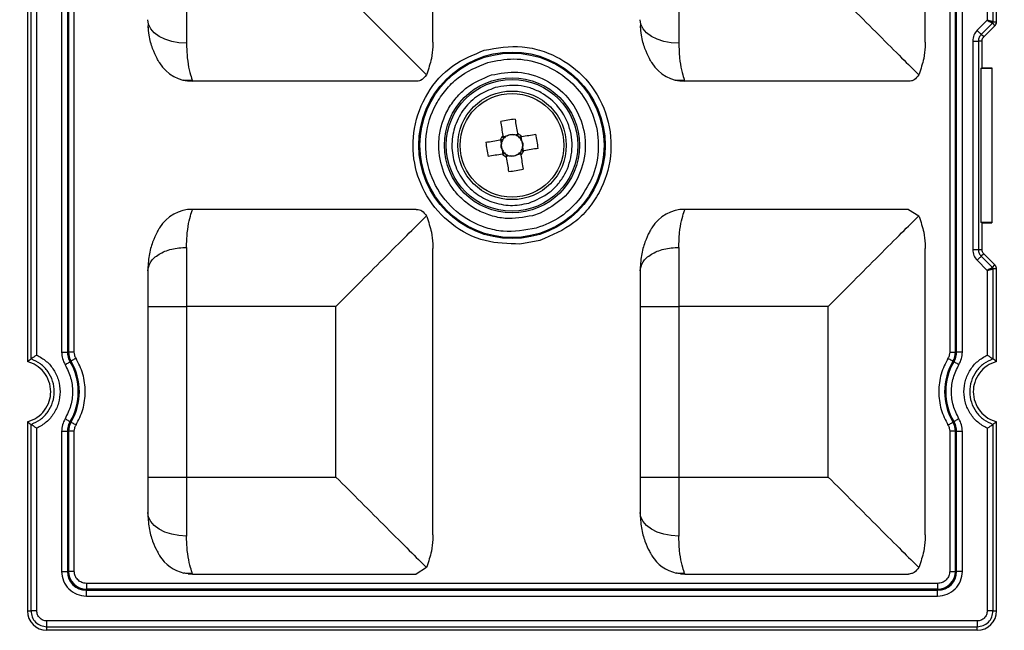
# Model space of a CAD drawing. Extents: x 44 to 6969, y -714 to 5745.
# Drawn here: x 3886 to 3936, y 4421 to 4452 of the extents above; entities that cross this region are included whole.
import ezdxf

# ---------------------------------------------------------------- set-up
doc = ezdxf.new("R2010")
doc.units = 0
doc.layers.get('0').update_dxf_attribs({"linetype": 'CONTINUOUS'})
doc.layers.get('DEFPOINTS').update_dxf_attribs({"linetype": 'CONTINUOUS'})
doc.styles.get("Standard").update_dxf_attribs({"font": 'univer.TTF'})
doc.dimstyles.new('ISO-25$0', dxfattribs={"dimscale": 27, "dimtxt": 2.5, "dimasz": 2.5, "dimexe": 1.25, "dimexo": 1, "dimtad": 1, "dimtxsty": 'Standard', "dimcen": 2.5, "dimadec": 0, "dimazin": 0, "dimtfac": 1, "dimtmove": 0, "dimatfit": 3, "dimfxl": 0, "dimarcsym": 0})

# ---------------------------------------------------------------- blocks, each defined once
blk = doc.blocks.new('*D69')
at = {"color": 5, "lineweight": -2, "ltscale": 0.1, "transparency": 16777216}
for p, q in [((3609.902, 4584.252), (3609.902, 4665.252)), ((5688.894, 4584.252), (5688.894, 4665.252)), ((3677.402, 4624.752), (5621.394, 4624.752))]:
    blk.add_line(p, q, dxfattribs=at)
at = {"color": 5, "ltscale": 0.1, "transparency": 16777216}
for points in [[(3677.402, 4636.002), (3677.402, 4613.502), (3609.902, 4624.752)], [(5621.394, 4636.002), (5621.394, 4613.502), (5688.894, 4624.752)]]:
    blk.add_solid(points, dxfattribs=at)
at = {"layer": 'DEFPOINTS', "color": 0, "ltscale": 0.1, "transparency": 16777216}
for p in [(5688.894, 4624.752), (3609.902, 4426.963), (5688.894, 4426.963)]:
    blk.add_point(p, dxfattribs=at)
at = {"color": 2, "lineweight": 25, "ltscale": 0.1, "transparency": 16777216, "insert": (4649.398, 4669.699), "char_height": 54, "attachment_point": 5}
blk.add_mtext('2090', dxfattribs=at)

msp = doc.modelspace()

# ---------------------------------------------------------------- linework, layer by layer
at = {"color": 7, "linetype": 'Continuous', "lineweight": 25}
for p, q in [((3907.216, 4450.608), (3907.216, 4465.23)), ((3932.362, 4450.608), (3932.362, 4465.23)), ((3886.508, 4456.386), (3886.508, 4434.308)), ((3936.008, 4451.657), (3936.008, 4456.386)), ((3886.691, 4434.443), (3886.691, 4456.251)), ((3886.985, 4434.641), (3886.985, 4456.052)), ((3888.255, 4455.896), (3888.255, 4434.797)), ((3888.55, 4455.896), (3888.55, 4434.797)), ((3888.607, 4455.896), (3888.607, 4434.797)), ((3888.903, 4434.797), (3888.903, 4455.896)), ((3933.613, 4455.896), (3933.613, 4434.797)), ((3933.909, 4434.797), (3933.909, 4455.896)), ((3933.966, 4434.797), (3933.966, 4455.896)), ((3934.261, 4434.797), (3934.261, 4455.896)), ((3935.531, 4456.052), (3935.531, 4451.732)), ((3935.825, 4456.251), (3935.825, 4451.657)), ((3894.633, 4453.563), (3894.633, 4450.554)), ((3892.672, 4451.344), (3892.691, 4451.523)), ((3917.818, 4451.344), (3917.837, 4451.523)), ((3935.531, 4451.732), (3935.015, 4451.216)), ((3935.223, 4451.007), (3935.792, 4451.576)), ((3935.921, 4451.447), (3935.352, 4450.878)), ((3935.792, 4451.576), (3935.921, 4451.447)), ((3935.825, 4451.657), (3936.008, 4451.657)), ((3935.352, 4450.878), (3935.223, 4451.007)), ((3934.788, 4450.669), (3934.788, 4440.025)), ((3935.083, 4450.669), (3935.083, 4440.025)), ((3935.265, 4450.669), (3935.083, 4450.669)), ((3935.265, 4449.307), (3935.265, 4450.669)), ((3935.216, 4449.286), (3935.265, 4449.307)), ((3935.216, 4441.407), (3935.216, 4449.286)), ((3935.216, 4449.286), (3935.76, 4449.286)), ((3935.265, 4449.307), (3935.76, 4449.307)), ((3935.76, 4449.307), (3935.76, 4449.286)), ((3935.76, 4449.286), (3935.76, 4441.407)), ((3906.905, 4448.983), (3906.887, 4448.943)), ((3932.051, 4448.983), (3932.033, 4448.943)), ((3894.927, 4448.657), (3894.479, 4448.669)), ((3894.915, 4448.695), (3894.943, 4448.614)), ((3906.356, 4448.614), (3894.943, 4448.614)), ((3920.072, 4448.657), (3919.625, 4448.669)), ((3920.06, 4448.695), (3920.088, 4448.614)), ((3931.502, 4448.614), (3920.088, 4448.614)), ((3910.814, 4445.804), (3911.003, 4445.835)), ((3911.347, 4445.89), (3911.537, 4445.92)), ((3911.715, 4445.791), (3911.746, 4445.601)), ((3910.715, 4445.436), (3910.684, 4445.625)), ((3911.801, 4445.258), (3911.832, 4445.068)), ((3910.801, 4444.902), (3910.77, 4445.092)), ((3911.169, 4444.803), (3910.979, 4444.773)), ((3911.702, 4444.889), (3911.513, 4444.859)), ((3906.356, 4442.08), (3894.943, 4442.08)), ((3906.905, 4441.71), (3906.887, 4441.751)), ((3912.698, 4441.893), (3912.311, 4441.756)), ((3931.502, 4442.08), (3920.088, 4442.08)), ((3931.502, 4442.08), (3932.033, 4441.751)), ((3932.051, 4441.71), (3932.033, 4441.751)), ((3935.265, 4441.387), (3935.216, 4441.407)), ((3935.76, 4441.407), (3935.216, 4441.407)), ((3935.265, 4440.025), (3935.265, 4441.387)), ((3935.265, 4441.387), (3935.76, 4441.387)), ((3935.76, 4441.407), (3935.76, 4441.387)), ((3912.681, 4440.497), (3911.66, 4440.308)), ((3907.216, 4425.463), (3907.216, 4440.085)), ((3919.779, 4440.139), (3919.779, 4437.13)), ((3932.362, 4425.463), (3932.362, 4440.085)), ((3935.083, 4440.025), (3935.265, 4440.025)), ((3935.352, 4439.815), (3935.223, 4439.686)), ((3935.921, 4439.246), (3935.352, 4439.815)), ((3935.015, 4439.478), (3935.531, 4438.962)), ((3935.223, 4439.686), (3935.792, 4439.117)), ((3935.792, 4439.117), (3935.921, 4439.246)), ((3935.531, 4438.962), (3935.531, 4434.641)), ((3935.825, 4439.036), (3935.825, 4434.443)), ((3936.008, 4439.036), (3935.825, 4439.036)), ((3936.008, 4434.308), (3936.008, 4439.036)), ((3892.653, 4437.13), (3892.653, 4428.418)), ((3892.653, 4437.13), (3894.633, 4437.13)), ((3902.266, 4437.13), (3894.633, 4437.13)), ((3894.633, 4437.13), (3894.633, 4428.418)), ((3902.266, 4428.418), (3902.266, 4437.13)), ((3917.799, 4437.13), (3919.779, 4437.13)), ((3917.799, 4437.13), (3917.799, 4428.418)), ((3927.412, 4437.13), (3919.779, 4437.13)), ((3919.779, 4437.13), (3919.779, 4428.418)), ((3927.412, 4428.418), (3927.412, 4437.13)), ((3888.255, 4434.797), (3888.55, 4434.797)), ((3888.607, 4434.797), (3888.55, 4434.797)), ((3888.903, 4434.797), (3888.607, 4434.797)), ((3933.613, 4434.797), (3933.909, 4434.797)), ((3933.966, 4434.797), (3933.909, 4434.797)), ((3934.261, 4434.797), (3933.966, 4434.797)), ((3888.686, 4434.303), (3888.735, 4434.332)), ((3933.781, 4434.332), (3933.83, 4434.303)), ((3886.508, 4431.24), (3886.508, 4421.587)), ((3888.735, 4431.216), (3888.686, 4431.245)), ((3933.83, 4431.245), (3933.781, 4431.216)), ((3936.008, 4421.587), (3936.008, 4431.24)), ((3886.691, 4421.587), (3886.691, 4431.105)), ((3886.985, 4421.587), (3886.985, 4430.907)), ((3888.255, 4430.751), (3888.255, 4423.605)), ((3888.255, 4430.751), (3888.55, 4430.751)), ((3888.55, 4430.751), (3888.55, 4423.605)), ((3888.55, 4430.751), (3888.607, 4430.751)), ((3888.607, 4430.751), (3888.607, 4423.605)), ((3888.903, 4430.751), (3888.607, 4430.751)), ((3888.903, 4423.605), (3888.903, 4430.751)), ((3933.909, 4430.751), (3933.613, 4430.751)), ((3933.613, 4430.751), (3933.613, 4423.605)), ((3933.909, 4430.751), (3933.966, 4430.751)), ((3933.909, 4423.605), (3933.909, 4430.751)), ((3933.966, 4423.605), (3933.966, 4430.751)), ((3933.966, 4430.751), (3934.261, 4430.751)), ((3934.261, 4423.605), (3934.261, 4430.751)), ((3935.531, 4430.907), (3935.531, 4421.587)), ((3935.825, 4431.105), (3935.825, 4421.587)), ((3892.653, 4428.418), (3894.633, 4428.418)), ((3894.633, 4428.418), (3902.266, 4428.418)), ((3894.633, 4428.418), (3894.633, 4425.409)), ((3917.799, 4428.418), (3919.779, 4428.418)), ((3919.779, 4428.418), (3927.412, 4428.418)), ((3919.779, 4428.418), (3919.779, 4425.409)), ((3888.255, 4423.605), (3888.55, 4423.605)), ((3888.607, 4423.605), (3888.55, 4423.605)), ((3888.903, 4423.605), (3888.607, 4423.605)), ((3906.887, 4423.797), (3906.356, 4423.468)), ((3906.905, 4423.837), (3906.887, 4423.797)), ((3932.051, 4423.837), (3932.033, 4423.797)), ((3933.613, 4423.605), (3933.909, 4423.605)), ((3933.966, 4423.605), (3933.909, 4423.605)), ((3934.261, 4423.605), (3933.966, 4423.605)), ((3894.719, 4423.481), (3894.943, 4423.468)), ((3894.943, 4423.468), (3894.915, 4423.55)), ((3894.943, 4423.468), (3906.356, 4423.468)), ((3919.864, 4423.481), (3920.088, 4423.468)), ((3920.088, 4423.468), (3920.06, 4423.55)), ((3920.088, 4423.468), (3931.502, 4423.468)), ((3889.517, 4422.991), (3889.517, 4422.696)), ((3932.999, 4422.991), (3889.517, 4422.991)), ((3889.517, 4422.696), (3889.517, 4422.639)), ((3932.999, 4422.696), (3889.517, 4422.696)), ((3889.517, 4422.639), (3932.999, 4422.639)), ((3889.517, 4422.343), (3889.517, 4422.639)), ((3932.999, 4422.991), (3932.999, 4422.696)), ((3932.999, 4422.696), (3932.999, 4422.639)), ((3932.999, 4422.343), (3932.999, 4422.639)), ((3889.517, 4422.343), (3932.999, 4422.343)), ((3886.508, 4421.587), (3886.691, 4421.587)), ((3935.825, 4421.587), (3936.008, 4421.587)), ((3935.018, 4421.074), (3887.498, 4421.074)), ((3887.498, 4420.779), (3935.018, 4420.779)), ((3887.498, 4420.597), (3887.498, 4420.779)), ((3935.018, 4420.597), (3887.498, 4420.597)), ((3935.018, 4420.597), (3935.018, 4420.779))]:
    msp.add_line(p, q, dxfattribs=at)
at = {"color": 7, "linetype": 'Continuous', "lineweight": 25, "flags": 128}
for points in [[(3902.266, 4453.563), (3903.253, 4452.577), (3904.2, 4451.63), (3905.07, 4450.76), (3905.827, 4450.003), (3906.441, 4449.389), (3906.887, 4448.943)], [(3894.633, 4450.554), (3894.247, 4450.577), (3893.876, 4450.646), (3893.533, 4450.757), (3893.233, 4450.907), (3892.987, 4451.089), (3892.804, 4451.297), (3892.691, 4451.523), (3892.653, 4451.758)], [(3919.779, 4450.554), (3919.392, 4450.577), (3919.021, 4450.646), (3918.679, 4450.757), (3918.379, 4450.907), (3918.132, 4451.089), (3917.95, 4451.297), (3917.837, 4451.523), (3917.799, 4451.758)], [(3910.808, 4445.841), (3910.793, 4445.932), (3910.778, 4446.024), (3910.764, 4446.115), (3910.749, 4446.206), (3910.734, 4446.296), (3910.72, 4446.386), (3910.706, 4446.476), (3910.691, 4446.565)], [(3911.415, 4446.682), (3911.429, 4446.592), (3911.443, 4446.503), (3911.458, 4446.412), (3911.472, 4446.322), (3911.487, 4446.231), (3911.502, 4446.14), (3911.516, 4446.048), (3911.531, 4445.957)], [(3911.752, 4445.797), (3911.844, 4445.812), (3911.935, 4445.826), (3912.026, 4445.841), (3912.117, 4445.856), (3912.207, 4445.87), (3912.298, 4445.885), (3912.387, 4445.899), (3912.477, 4445.913)], [(3909.923, 4445.503), (3910.012, 4445.518), (3910.102, 4445.532), (3910.192, 4445.546), (3910.283, 4445.561), (3910.374, 4445.576), (3910.465, 4445.59), (3910.556, 4445.605), (3910.648, 4445.62)], [(3910.764, 4444.896), (3910.672, 4444.882), (3910.581, 4444.867), (3910.49, 4444.852), (3910.399, 4444.838), (3910.308, 4444.823), (3910.218, 4444.809), (3910.129, 4444.794), (3910.039, 4444.78)], [(3911.101, 4444.012), (3911.087, 4444.101), (3911.073, 4444.191), (3911.058, 4444.281), (3911.044, 4444.371), (3911.029, 4444.462), (3911.014, 4444.553), (3911, 4444.645), (3910.985, 4444.737)], [(3911.708, 4444.853), (3911.723, 4444.761), (3911.738, 4444.67), (3911.752, 4444.579), (3911.767, 4444.488), (3911.782, 4444.397), (3911.796, 4444.307), (3911.81, 4444.217), (3911.825, 4444.128)], [(3912.593, 4445.19), (3912.504, 4445.176), (3912.414, 4445.161), (3912.324, 4445.147), (3912.233, 4445.132), (3912.142, 4445.118), (3912.051, 4445.103), (3911.96, 4445.088), (3911.868, 4445.074)], [(3888.432, 4434.152), (3888.479, 4434.18), (3888.524, 4434.207), (3888.566, 4434.232), (3888.604, 4434.255), (3888.636, 4434.273), (3888.661, 4434.288), (3888.678, 4434.298), (3888.686, 4434.303)], [(3888.989, 4434.483), (3888.942, 4434.455), (3888.896, 4434.428), (3888.854, 4434.403), (3888.816, 4434.381), (3888.785, 4434.362), (3888.76, 4434.347), (3888.743, 4434.337), (3888.735, 4434.332)], [(3933.527, 4434.483), (3933.574, 4434.455), (3933.62, 4434.428), (3933.662, 4434.403), (3933.7, 4434.381), (3933.731, 4434.362), (3933.756, 4434.347), (3933.773, 4434.337), (3933.781, 4434.332)], [(3934.084, 4434.152), (3934.037, 4434.18), (3933.992, 4434.207), (3933.949, 4434.232), (3933.912, 4434.255), (3933.88, 4434.273), (3933.855, 4434.288), (3933.838, 4434.298), (3933.83, 4434.303)], [(3888.432, 4431.396), (3888.479, 4431.368), (3888.524, 4431.341), (3888.566, 4431.316), (3888.604, 4431.293), (3888.636, 4431.274), (3888.661, 4431.26), (3888.678, 4431.25), (3888.686, 4431.245)], [(3888.989, 4431.065), (3888.942, 4431.093), (3888.896, 4431.12), (3888.854, 4431.145), (3888.816, 4431.167), (3888.785, 4431.186), (3888.76, 4431.201), (3888.743, 4431.211), (3888.735, 4431.216)], [(3933.527, 4431.065), (3933.574, 4431.093), (3933.62, 4431.12), (3933.662, 4431.145), (3933.7, 4431.167), (3933.731, 4431.186), (3933.756, 4431.201), (3933.773, 4431.211), (3933.781, 4431.216)], [(3934.084, 4431.396), (3934.037, 4431.368), (3933.992, 4431.341), (3933.949, 4431.316), (3933.912, 4431.293), (3933.88, 4431.274), (3933.855, 4431.26), (3933.838, 4431.25), (3933.83, 4431.245)], [(3894.633, 4425.409), (3894.247, 4425.432), (3893.876, 4425.5), (3893.533, 4425.612), (3893.233, 4425.761), (3892.987, 4425.944), (3892.804, 4426.152), (3892.691, 4426.378), (3892.653, 4426.612)], [(3919.779, 4425.409), (3919.392, 4425.432), (3919.021, 4425.5), (3918.679, 4425.612), (3918.379, 4425.761), (3918.132, 4425.944), (3917.95, 4426.152), (3917.837, 4426.378), (3917.799, 4426.612)]]:
    msp.add_lwpolyline(points, dxfattribs=at)
at = {"color": 7, "linetype": 'Continuous', "lineweight": 25}
for radius in [4.758, 4.704, 3.449, 3.361, 2.772, 2.648]:
    msp.add_circle((3911.258, 4445.347), radius, dxfattribs=at)
for centre, radius, start, end in [((3894.943, 4450.594), 1.98, 211.7928, 270), ((3920.088, 4450.594), 1.98, 211.7928, 270), ((3912.775, 4435.902), 10.865, 97.1944, 101.0585), ((3911.258, 4445.347), 0.668, 132.3571, 155.8958), ((3911.258, 4445.347), 0.55, 117.5568, 140.8447), ((3911.258, 4445.347), 0.55, 80.6962, 117.5568), ((3911.258, 4445.347), 0.55, 57.4083, 80.6962), ((3911.258, 4445.347), 0.668, 42.3571, 65.8958), ((3911.258, 4445.347), 0.55, 50.8447, 57.4083), ((3911.258, 4445.347), 0.55, 27.5568, 50.8447), ((3901.817, 4443.83), 10.862, 7.194, 11.0592), ((3920.699, 4446.863), 10.862, 187.194, 191.0592), ((3911.258, 4445.347), 0.55, 170.6962, 207.5568), ((3911.258, 4445.347), 0.55, 147.4083, 170.6962), ((3911.258, 4445.347), 0.55, 140.8447, 147.4083), ((3911.258, 4445.347), 0.55, 327.4083, 350.6962), ((3911.258, 4445.347), 0.55, 350.6962, 27.5568), ((3911.258, 4445.347), 0.668, 222.3571, 245.8958), ((3911.258, 4445.347), 0.55, 207.5568, 230.8447), ((3911.258, 4445.347), 0.55, 230.8447, 237.4083), ((3911.258, 4445.347), 0.55, 237.4083, 260.6962), ((3911.258, 4445.347), 0.55, 260.6962, 297.5568), ((3911.258, 4445.347), 0.55, 297.5568, 320.8447), ((3911.258, 4445.347), 0.55, 320.8447, 327.4083), ((3911.258, 4445.347), 0.668, 312.3571, 335.8958), ((3909.741, 4454.791), 10.865, 277.1944, 281.0585), ((3894.943, 4440.1), 1.98, 90, 148.2073), ((3920.088, 4440.1), 1.98, 90, 148.2073), ((3889.517, 4434.797), 0.966, 180, 210.7213), ((3889.517, 4434.797), 0.91, 180, 210.7213), ((3932.999, 4434.797), 0.91, 329.2787, 0), ((3932.999, 4434.797), 0.966, 329.2787, 0), ((3886.112, 4432.774), 2.994, 329.2787, 30.7213), ((3886.112, 4432.774), 3.05, 329.2787, 30.7213), ((3936.404, 4432.774), 3.05, 149.2787, 210.7213), ((3936.404, 4432.774), 2.994, 149.2787, 210.7213), ((3889.517, 4430.751), 0.966, 149.2787, 180), ((3889.517, 4430.751), 0.91, 149.2787, 180), ((3932.999, 4430.751), 0.91, 0, 30.7213), ((3932.999, 4430.751), 0.966, 0, 30.7213), ((3894.943, 4425.448), 1.98, 211.7927, 256.9942), ((3920.088, 4425.448), 1.98, 211.7927, 256.9942), ((3889.517, 4423.605), 0.966, 180, 270), ((3889.517, 4423.605), 0.91, 180, 270), ((3932.999, 4423.605), 0.966, 270, 0), ((3932.999, 4423.605), 0.91, 270, 0), ((3887.498, 4421.587), 0.99, 180, 270), ((3935.018, 4421.587), 0.99, 270, 0)]:
    msp.add_arc(centre, radius, start, end, dxfattribs=at)
at = {"color": 7, "linetype": 'Continuous', "lineweight": 25, "extrusion": (0, 0, -1)}
for centre, major_axis, start_param, end_param in [((3911.247, 4445.414), (-0.077, 0.481), -0.369414, 0.369414), ((3911.191, 4445.336), (0.481, 0.077), 2.772179, 3.511006), ((3911.325, 4445.357), (0.481, 0.077), -0.369414, 0.369414), ((3911.269, 4445.279), (-0.077, 0.481), 2.772179, 3.511006)]:
    msp.add_ellipse(centre, major_axis=major_axis, ratio=0.990116, start_param=start_param, end_param=end_param, dxfattribs=at)
at = {"color": 7, "linetype": 'Continuous', "lineweight": 25}
for points, knots in [([(3919.779, 4453.563), (3919.779, 4453.02), (3919.779, 4451.933), (3919.779, 4451.014), (3919.779, 4450.554)], [0, 0, 0, 0, 0.5, 1, 1, 1, 1]), ([(3927.412, 4453.563), (3927.842, 4453.134), (3928.726, 4452.25), (3930.007, 4450.968), (3931.225, 4449.75), (3931.764, 4449.212), (3932.033, 4448.943)], [0, 0, 0, 0, 0.2401119, 0.493767, 0.7472572, 1, 1, 1, 1]), ([(3893.26, 4449.55), (3893.253, 4449.562), (3893.237, 4449.587), (3893.1, 4449.821), (3892.896, 4450.275), (3892.718, 4450.859), (3892.692, 4451.28), (3892.682, 4451.437)], [0, 0, 0, 0, 0.1270174, 0.2698724, 0.5471696, 0.8300776, 1, 1, 1, 1]), ([(3918.406, 4449.55), (3918.398, 4449.562), (3918.383, 4449.587), (3918.246, 4449.821), (3918.041, 4450.275), (3917.863, 4450.859), (3917.837, 4451.28), (3917.827, 4451.437)], [0, 0, 0, 0, 0.127018, 0.269873, 0.54717, 0.830078, 1, 1, 1, 1]), ([(3935.825, 4451.657), (3935.818, 4451.656), (3935.807, 4451.654), (3935.767, 4451.664), (3935.72, 4451.677), (3935.642, 4451.7), (3935.571, 4451.72), (3935.531, 4451.732)], [0, 0, 0, 0, 0.22772, 0.357728, 0.499039, 0.712822, 1, 1, 1, 1]), ([(3935.531, 4451.732), (3935.567, 4451.711), (3935.632, 4451.676), (3935.703, 4451.637), (3935.746, 4451.612), (3935.781, 4451.591), (3935.787, 4451.582), (3935.792, 4451.576)], [0, 0, 0, 0, 0.287142, 0.500961, 0.642269, 0.772268, 1, 1, 1, 1]), ([(3935.792, 4451.576), (3935.801, 4451.588), (3935.82, 4451.611), (3935.824, 4451.642), (3935.825, 4451.657)], [0, 0, 0, 0, 0.499497, 1, 1, 1, 1]), ([(3935.921, 4451.447), (3935.942, 4451.473), (3935.984, 4451.525), (3936.006, 4451.602), (3936.007, 4451.646), (3936.008, 4451.657)], [0, 0, 0, 0, 0.429393, 0.858677, 1, 1, 1, 1]), ([(3935.015, 4451.216), (3934.95, 4451.136), (3934.821, 4450.976), (3934.799, 4450.771), (3934.788, 4450.669)], [0, 0, 0, 0, 0.499689, 1, 1, 1, 1]), ([(3935.223, 4451.007), (3935.217, 4451.013), (3935.206, 4451.024), (3935.157, 4451.074), (3935.091, 4451.14), (3935.04, 4451.19), (3935.015, 4451.216)], [0, 0, 0, 0, 0.250002, 0.5, 0.750004, 1, 1, 1, 1]), ([(3935.223, 4451.007), (3935.202, 4450.984), (3935.16, 4450.937), (3935.117, 4450.853), (3935.088, 4450.763), (3935.085, 4450.7), (3935.083, 4450.669)], [0, 0, 0, 0, 0.250129, 0.500051, 0.750066, 1, 1, 1, 1]), ([(3935.265, 4450.669), (3935.267, 4450.694), (3935.271, 4450.752), (3935.304, 4450.825), (3935.339, 4450.864), (3935.352, 4450.878)], [0, 0, 0, 0, 0.322374, 0.751063, 1, 1, 1, 1]), ([(3894.633, 4450.554), (3894.642, 4450.297), (3894.661, 4449.766), (3894.772, 4449.166), (3894.887, 4448.77), (3894.907, 4448.715), (3894.915, 4448.695)], [0, 0, 0, 0, 0.259391, 0.534781, 0.832364, 1, 1, 1, 1]), ([(3907.216, 4450.608), (3907.216, 4450.599), (3907.216, 4450.514), (3907.208, 4450.246), (3907.149, 4449.704), (3906.995, 4449.248), (3906.905, 4448.983)], [0, 0, 0, 0, 0.015207, 0.141819, 0.499928, 1, 1, 1, 1]), ([(3909.835, 4450.197), (3910.486, 4450.312), (3911.474, 4450.488), (3912.785, 4450.197), (3914.001, 4449.681), (3915.296, 4448.598), (3916.236, 4446.807), (3916.413, 4444.793), (3915.908, 4443.182), (3915.164, 4442.09), (3914.218, 4441.137), (3913.292, 4440.751), (3912.681, 4440.497)], [0, 0, 0, 0, 0.123939, 0.188058, 0.251752, 0.373922, 0.5, 0.626077, 0.748248, 0.811942, 0.876061, 1, 1, 1, 1]), ([(3919.779, 4450.554), (3919.788, 4450.297), (3919.807, 4449.766), (3919.917, 4449.166), (3920.032, 4448.77), (3920.053, 4448.715), (3920.06, 4448.695)], [0, 0, 0, 0, 0.259391, 0.534781, 0.832365, 1, 1, 1, 1]), ([(3932.362, 4450.608), (3932.362, 4450.599), (3932.362, 4450.514), (3932.354, 4450.246), (3932.295, 4449.704), (3932.141, 4449.248), (3932.051, 4448.983)], [0, 0, 0, 0, 0.015207, 0.141819, 0.499929, 1, 1, 1, 1]), ([(3934.788, 4450.669), (3934.824, 4450.669), (3934.896, 4450.669), (3934.989, 4450.669), (3935.058, 4450.669), (3935.075, 4450.669), (3935.083, 4450.669)], [0, 0, 0, 0, 0.250003, 0.500003, 0.750002, 1, 1, 1, 1]), ([(3911.66, 4440.308), (3911.06, 4440.323), (3909.818, 4440.352), (3908.106, 4441.247), (3906.837, 4442.666), (3906.183, 4444.41), (3906.172, 4446.273), (3906.85, 4448.051), (3908.13, 4449.498), (3909.28, 4449.969), (3909.835, 4450.197)], [0, 0, 0, 0, 0.1206956, 0.2499999, 0.3793046, 0.5, 0.6206953, 0.75, 0.8793045, 1, 1, 1, 1]), ([(3910.017, 4449.577), (3910.46, 4449.665), (3911.369, 4449.845), (3912.768, 4449.566), (3914.005, 4448.888), (3914.955, 4447.873), (3915.556, 4446.62), (3915.737, 4445.221), (3915.49, 4443.816), (3914.991, 4443.035), (3914.748, 4442.654)], [0, 0, 0, 0, 0.121864, 0.25, 0.378136, 0.5, 0.621864, 0.75, 0.878136, 1, 1, 1, 1]), ([(3912.499, 4441.117), (3911.931, 4441.016), (3911.069, 4440.862), (3909.926, 4441.116), (3908.865, 4441.566), (3907.736, 4442.511), (3906.916, 4444.073), (3906.762, 4445.83), (3907.202, 4447.235), (3907.851, 4448.187), (3908.676, 4449.018), (3909.484, 4449.355), (3910.017, 4449.577)], [0, 0, 0, 0, 0.123939, 0.188058, 0.251752, 0.373922, 0.5, 0.626078, 0.748248, 0.811942, 0.876061, 1, 1, 1, 1]), ([(3906.887, 4448.943), (3906.793, 4448.827), (3906.646, 4448.647), (3906.435, 4448.614), (3906.359, 4448.614), (3906.357, 4448.614)], [0, 0, 0, 0, 0.633155, 0.992587, 1, 1, 1, 1]), ([(3912.311, 4441.756), (3911.846, 4441.672), (3911.129, 4441.542), (3910.162, 4441.744), (3909.452, 4442.039), (3908.816, 4442.477), (3908.137, 4443.186), (3907.581, 4444.268), (3907.465, 4445.479), (3907.653, 4446.442), (3907.951, 4447.154), (3908.389, 4447.786), (3909.094, 4448.479), (3909.767, 4448.756), (3910.205, 4448.937)], [0, 0, 0, 0, 0.119728, 0.18418, 0.25, 0.31582, 0.380271, 0.5, 0.619728, 0.68418, 0.75, 0.81582, 0.880272, 1, 1, 1, 1]), ([(3910.205, 4448.937), (3910.655, 4449.018), (3911.59, 4449.187), (3913.008, 4448.759), (3914.154, 4447.858), (3914.864, 4446.623), (3915.089, 4445.216), (3914.765, 4443.795), (3913.932, 4442.57), (3913.099, 4442.113), (3912.698, 4441.893)], [0, 0, 0, 0, 0.120402, 0.25, 0.379598, 0.5, 0.620402, 0.75, 0.879598, 1, 1, 1, 1]), ([(3932.033, 4448.943), (3931.962, 4448.847), (3931.857, 4448.704), (3931.669, 4448.633), (3931.572, 4448.616), (3931.522, 4448.614), (3931.508, 4448.614), (3931.504, 4448.614), (3931.503, 4448.614), (3931.502, 4448.614), (3931.502, 4448.614)], [0, 0, 0, 0, 0.4994768, 0.7497115, 0.934161, 0.9819035, 0.9946524, 0.9982495, 0.9993534, 1, 1, 1, 1]), ([(3910.394, 4448.291), (3910.101, 4448.176), (3909.5, 4447.94), (3908.786, 4447.249), (3908.316, 4446.386), (3908.142, 4445.433), (3908.263, 4444.472), (3908.684, 4443.585), (3909.359, 4442.855), (3909.946, 4442.586), (3910.232, 4442.455)], [0, 0, 0, 0, 0.12186, 0.25, 0.378141, 0.5, 0.621859, 0.75, 0.878141, 1, 1, 1, 1]), ([(3912.122, 4442.402), (3912.493, 4442.557), (3913.054, 4442.791), (3913.63, 4443.368), (3914.081, 4444.032), (3914.388, 4445.01), (3914.281, 4446.233), (3913.71, 4447.321), (3912.923, 4447.978), (3912.185, 4448.293), (3911.389, 4448.468), (3910.789, 4448.361), (3910.394, 4448.291)], [0, 0, 0, 0, 0.123936, 0.187821, 0.251759, 0.373926, 0.5, 0.626075, 0.748242, 0.812127, 0.876065, 1, 1, 1, 1]), ([(3910.831, 4445.694), (3910.83, 4445.702), (3910.823, 4445.748), (3910.815, 4445.796), (3910.809, 4445.835), (3910.808, 4445.841)], [0, 0, 0, 0, 0.160618, 0.883257, 1, 1, 1, 1]), ([(3911.531, 4445.957), (3911.532, 4445.951), (3911.538, 4445.912), (3911.546, 4445.864), (3911.553, 4445.819), (3911.554, 4445.81)], [0, 0, 0, 0, 0.116743, 0.839382, 1, 1, 1, 1]), ([(3911.606, 4445.773), (3911.614, 4445.775), (3911.659, 4445.782), (3911.707, 4445.79), (3911.746, 4445.796), (3911.752, 4445.797)], [0, 0, 0, 0, 0.160618, 0.883258, 1, 1, 1, 1]), ([(3910.648, 4445.62), (3910.653, 4445.62), (3910.692, 4445.627), (3910.74, 4445.634), (3910.786, 4445.642), (3910.794, 4445.643)], [0, 0, 0, 0, 0.116743, 0.839382, 1, 1, 1, 1]), ([(3910.91, 4444.92), (3910.902, 4444.918), (3910.857, 4444.911), (3910.809, 4444.903), (3910.77, 4444.897), (3910.764, 4444.896)], [0, 0, 0, 0, 0.160618, 0.883257, 1, 1, 1, 1]), ([(3910.985, 4444.737), (3910.984, 4444.742), (3910.978, 4444.781), (3910.97, 4444.829), (3910.963, 4444.875), (3910.961, 4444.883)], [0, 0, 0, 0, 0.116743, 0.839382, 1, 1, 1, 1]), ([(3911.685, 4444.999), (3911.686, 4444.991), (3911.693, 4444.945), (3911.701, 4444.897), (3911.707, 4444.858), (3911.708, 4444.853)], [0, 0, 0, 0, 0.160618, 0.883257, 1, 1, 1, 1]), ([(3911.868, 4445.074), (3911.863, 4445.073), (3911.824, 4445.067), (3911.776, 4445.059), (3911.73, 4445.051), (3911.722, 4445.05)], [0, 0, 0, 0, 0.116743, 0.839382, 1, 1, 1, 1]), ([(3910.232, 4442.455), (3910.545, 4442.371), (3911.171, 4442.205), (3911.805, 4442.336), (3912.122, 4442.402)], [0, 0, 0, 0, 0.5000013, 1, 1, 1, 1]), ([(3914.748, 4442.654), (3914.434, 4442.309), (3913.806, 4441.618), (3912.935, 4441.284), (3912.499, 4441.117)], [0, 0, 0, 0, 0.5, 1, 1, 1, 1]), ([(3894.633, 4440.139), (3894.642, 4440.396), (3894.661, 4440.926), (3894.773, 4441.532), (3894.905, 4441.986), (3894.93, 4442.048), (3894.943, 4442.08)], [0, 0, 0, 0, 0.223525, 0.460855, 0.717326, 1, 1, 1, 1]), ([(3902.266, 4437.13), (3902.696, 4437.56), (3903.58, 4438.444), (3904.861, 4439.725), (3906.079, 4440.943), (3906.618, 4441.482), (3906.887, 4441.751)], [0, 0, 0, 0, 0.2401107, 0.4937657, 0.7472554, 1, 1, 1, 1]), ([(3906.356, 4442.08), (3906.357, 4442.08), (3906.358, 4442.08), (3906.362, 4442.08), (3906.376, 4442.08), (3906.477, 4442.075), (3906.684, 4442.023), (3906.816, 4441.845), (3906.887, 4441.751)], [0, 0, 0, 0, 0.000652, 0.005371, 0.018142, 0.065912, 0.500369, 1, 1, 1, 1]), ([(3906.905, 4441.71), (3906.995, 4441.444), (3907.149, 4440.987), (3907.206, 4440.468), (3907.215, 4440.2), (3907.216, 4440.121), (3907.216, 4440.094), (3907.216, 4440.085)], [0, 0, 0, 0, 0.500066, 0.8581702, 0.9561027, 0.9847918, 1, 1, 1, 1]), ([(3919.779, 4440.139), (3919.788, 4440.396), (3919.807, 4440.926), (3919.919, 4441.532), (3920.051, 4441.986), (3920.075, 4442.048), (3920.088, 4442.08)], [0, 0, 0, 0, 0.223525, 0.460855, 0.717326, 1, 1, 1, 1]), ([(3927.412, 4437.13), (3927.842, 4437.56), (3928.726, 4438.444), (3930.007, 4439.725), (3931.225, 4440.943), (3931.764, 4441.482), (3932.033, 4441.751)], [0, 0, 0, 0, 0.240111, 0.493766, 0.747256, 1, 1, 1, 1]), ([(3932.051, 4441.71), (3932.141, 4441.444), (3932.295, 4440.987), (3932.352, 4440.468), (3932.361, 4440.2), (3932.362, 4440.121), (3932.362, 4440.094), (3932.362, 4440.085)], [0, 0, 0, 0, 0.500066, 0.858171, 0.956103, 0.984792, 1, 1, 1, 1]), ([(3893.26, 4441.143), (3893.253, 4441.131), (3893.237, 4441.106), (3893.1, 4440.872), (3892.894, 4440.418), (3892.697, 4439.734), (3892.668, 4439.203), (3892.653, 4438.935)], [0, 0, 0, 0, 0.113838, 0.241877, 0.49059, 0.743467, 1, 1, 1, 1]), ([(3918.406, 4441.143), (3918.398, 4441.131), (3918.383, 4441.106), (3918.246, 4440.872), (3918.039, 4440.418), (3917.842, 4439.734), (3917.813, 4439.203), (3917.799, 4438.935)], [0, 0, 0, 0, 0.113838, 0.241876, 0.49059, 0.743468, 1, 1, 1, 1]), ([(3892.653, 4438.935), (3892.683, 4439.093), (3892.743, 4439.409), (3893.2, 4439.806), (3893.855, 4440.085), (3894.374, 4440.121), (3894.633, 4440.139)], [0, 0, 0, 0, 0.25, 0.499999, 0.75, 1, 1, 1, 1]), ([(3894.633, 4440.139), (3894.633, 4439.68), (3894.633, 4438.76), (3894.633, 4437.673), (3894.633, 4437.13)], [0, 0, 0, 0, 0.5, 1, 1, 1, 1]), ([(3917.799, 4438.935), (3917.829, 4439.093), (3917.888, 4439.409), (3918.346, 4439.806), (3919, 4440.085), (3919.519, 4440.121), (3919.779, 4440.139)], [0, 0, 0, 0, 0.25, 0.500001, 0.749999, 1, 1, 1, 1]), ([(3934.788, 4440.025), (3934.799, 4439.922), (3934.821, 4439.718), (3934.95, 4439.558), (3935.015, 4439.478)], [0, 0, 0, 0, 0.499687, 1, 1, 1, 1]), ([(3934.788, 4440.025), (3934.824, 4440.025), (3934.896, 4440.025), (3934.989, 4440.025), (3935.058, 4440.025), (3935.075, 4440.025), (3935.083, 4440.025)], [0, 0, 0, 0, 0.250003, 0.500003, 0.750002, 1, 1, 1, 1]), ([(3935.083, 4440.025), (3935.085, 4439.993), (3935.088, 4439.931), (3935.117, 4439.84), (3935.16, 4439.756), (3935.202, 4439.709), (3935.223, 4439.686)], [0, 0, 0, 0, 0.250128, 0.500046, 0.750057, 1, 1, 1, 1]), ([(3935.352, 4439.815), (3935.336, 4439.834), (3935.298, 4439.878), (3935.269, 4439.953), (3935.266, 4440.005), (3935.265, 4440.025)], [0, 0, 0, 0, 0.322364, 0.751052, 1, 1, 1, 1]), ([(3935.015, 4439.478), (3935.04, 4439.503), (3935.091, 4439.554), (3935.157, 4439.619), (3935.206, 4439.669), (3935.217, 4439.68), (3935.223, 4439.686)], [0, 0, 0, 0, 0.249996, 0.500001, 0.749998, 1, 1, 1, 1]), ([(3936.008, 4439.036), (3936.004, 4439.07), (3935.998, 4439.136), (3935.958, 4439.206), (3935.928, 4439.238), (3935.921, 4439.246)], [0, 0, 0, 0, 0.429395, 0.858685, 1, 1, 1, 1]), ([(3892.653, 4438.935), (3892.653, 4438.66), (3892.653, 4438.108), (3892.653, 4437.456), (3892.653, 4437.13)], [0, 0, 0, 0, 0.5, 1, 1, 1, 1]), ([(3917.799, 4438.935), (3917.799, 4438.66), (3917.799, 4438.108), (3917.799, 4437.456), (3917.799, 4437.13)], [0, 0, 0, 0, 0.5, 1, 1, 1, 1]), ([(3935.792, 4439.117), (3935.787, 4439.111), (3935.781, 4439.102), (3935.746, 4439.081), (3935.703, 4439.057), (3935.632, 4439.018), (3935.567, 4438.982), (3935.531, 4438.962)], [0, 0, 0, 0, 0.2277188, 0.3577222, 0.4990379, 0.7128191, 1, 1, 1, 1]), ([(3935.531, 4438.962), (3935.571, 4438.973), (3935.642, 4438.994), (3935.72, 4439.017), (3935.767, 4439.03), (3935.807, 4439.039), (3935.818, 4439.038), (3935.825, 4439.036)], [0, 0, 0, 0, 0.287155, 0.500961, 0.642265, 0.772268, 1, 1, 1, 1]), ([(3935.825, 4439.036), (3935.824, 4439.052), (3935.82, 4439.082), (3935.801, 4439.105), (3935.792, 4439.117)], [0, 0, 0, 0, 0.499472, 1, 1, 1, 1]), ([(3888.255, 4434.797), (3888.262, 4434.683), (3888.277, 4434.456), (3888.38, 4434.254), (3888.432, 4434.152)], [0, 0, 0, 0, 0.5, 1, 1, 1, 1]), ([(3888.989, 4434.483), (3888.964, 4434.533), (3888.914, 4434.631), (3888.906, 4434.742), (3888.903, 4434.797)], [0, 0, 0, 0, 0.499999, 1, 1, 1, 1]), ([(3933.613, 4434.797), (3933.609, 4434.742), (3933.602, 4434.631), (3933.552, 4434.533), (3933.527, 4434.483)], [0, 0, 0, 0, 0.500001, 1, 1, 1, 1]), ([(3934.084, 4434.152), (3934.136, 4434.254), (3934.238, 4434.456), (3934.254, 4434.683), (3934.261, 4434.797)], [0, 0, 0, 0, 0.4999997, 1, 1, 1, 1]), ([(3886.508, 4434.308), (3886.539, 4434.331), (3886.6, 4434.377), (3886.66, 4434.421), (3886.691, 4434.443)], [0, 0, 0, 0, 0.499996, 1, 1, 1, 1]), ([(3886.508, 4431.24), (3886.677, 4431.302), (3887.013, 4431.425), (3887.403, 4431.807), (3887.644, 4432.272), (3887.724, 4432.79), (3887.636, 4433.309), (3887.373, 4433.78), (3886.982, 4434.139), (3886.661, 4434.253), (3886.508, 4434.308)], [0, 0, 0, 0, 0.127927, 0.255854, 0.383801, 0.499999, 0.627946, 0.755895, 0.883831, 1, 1, 1, 1]), ([(3886.985, 4434.641), (3886.943, 4434.614), (3886.875, 4434.571), (3886.784, 4434.508), (3886.73, 4434.471), (3886.7, 4434.449), (3886.694, 4434.445), (3886.691, 4434.443)], [0, 0, 0, 0, 0.3125542, 0.5077446, 0.7716244, 0.8897818, 1, 1, 1, 1]), ([(3886.691, 4431.105), (3886.857, 4431.18), (3887.191, 4431.33), (3887.574, 4431.735), (3887.822, 4432.227), (3887.907, 4432.774), (3887.822, 4433.321), (3887.574, 4433.813), (3887.191, 4434.218), (3886.857, 4434.368), (3886.691, 4434.443)], [0, 0, 0, 0, 0.125012, 0.250009, 0.37501, 0.500011, 0.625006, 0.750004, 0.874989, 1, 1, 1, 1]), ([(3886.985, 4434.641), (3887.155, 4434.544), (3887.494, 4434.35), (3887.874, 4433.893), (3888.118, 4433.358), (3888.201, 4432.774), (3888.118, 4432.189), (3887.874, 4431.654), (3887.494, 4431.198), (3887.155, 4431.004), (3886.985, 4430.907)], [0, 0, 0, 0, 0.125003, 0.24999, 0.374989, 0.499985, 0.624987, 0.749993, 0.874987, 1, 1, 1, 1]), ([(3888.989, 4431.065), (3889.12, 4431.328), (3889.386, 4431.866), (3889.495, 4432.774), (3889.386, 4433.682), (3889.12, 4434.219), (3888.989, 4434.483)], [0, 0, 0, 0, 0.245453, 0.5, 0.754546, 1, 1, 1, 1]), ([(3933.527, 4434.483), (3933.396, 4434.219), (3933.13, 4433.682), (3933.021, 4432.774), (3933.13, 4431.866), (3933.396, 4431.328), (3933.527, 4431.065)], [0, 0, 0, 0, 0.245453, 0.5, 0.754547, 1, 1, 1, 1]), ([(3935.531, 4430.907), (3935.361, 4431.004), (3935.022, 4431.198), (3934.642, 4431.654), (3934.398, 4432.19), (3934.315, 4432.774), (3934.398, 4433.358), (3934.642, 4433.893), (3935.022, 4434.35), (3935.361, 4434.544), (3935.531, 4434.641)], [0, 0, 0, 0, 0.125003, 0.24999, 0.374989, 0.499985, 0.624987, 0.749993, 0.874987, 1, 1, 1, 1]), ([(3935.825, 4434.443), (3935.659, 4434.368), (3935.325, 4434.217), (3934.942, 4433.813), (3934.694, 4433.321), (3934.609, 4432.774), (3934.694, 4432.227), (3934.942, 4431.735), (3935.325, 4431.33), (3935.659, 4431.18), (3935.825, 4431.105)], [0, 0, 0, 0, 0.125012, 0.250009, 0.37501, 0.500011, 0.625006, 0.750004, 0.874989, 1, 1, 1, 1]), ([(3936.008, 4434.308), (3935.839, 4434.246), (3935.503, 4434.123), (3935.113, 4433.74), (3934.872, 4433.275), (3934.792, 4432.758), (3934.88, 4432.239), (3935.143, 4431.767), (3935.534, 4431.409), (3935.855, 4431.295), (3936.008, 4431.24)], [0, 0, 0, 0, 0.127927, 0.255854, 0.383801, 0.499999, 0.627946, 0.755895, 0.883831, 1, 1, 1, 1]), ([(3935.531, 4434.641), (3935.573, 4434.614), (3935.641, 4434.571), (3935.732, 4434.508), (3935.786, 4434.471), (3935.816, 4434.449), (3935.822, 4434.445), (3935.825, 4434.443)], [0, 0, 0, 0, 0.312618, 0.507768, 0.771665, 0.889813, 1, 1, 1, 1]), ([(3936.008, 4434.308), (3935.977, 4434.331), (3935.916, 4434.377), (3935.856, 4434.421), (3935.825, 4434.443)], [0, 0, 0, 0, 0.499996, 1, 1, 1, 1]), ([(3888.432, 4434.152), (3888.539, 4433.935), (3888.753, 4433.501), (3888.839, 4432.774), (3888.753, 4432.047), (3888.539, 4431.613), (3888.432, 4431.396)], [0, 0, 0, 0, 0.25005, 0.499997, 0.74995, 1, 1, 1, 1]), ([(3934.084, 4431.396), (3933.977, 4431.613), (3933.763, 4432.047), (3933.677, 4432.774), (3933.763, 4433.501), (3933.977, 4433.935), (3934.084, 4434.152)], [0, 0, 0, 0, 0.2500494, 0.499997, 0.7499497, 1, 1, 1, 1]), ([(3886.508, 4431.24), (3886.539, 4431.217), (3886.6, 4431.17), (3886.66, 4431.127), (3886.691, 4431.105)], [0, 0, 0, 0, 0.499996, 1, 1, 1, 1]), ([(3888.432, 4431.396), (3888.38, 4431.294), (3888.277, 4431.091), (3888.262, 4430.864), (3888.255, 4430.751)], [0, 0, 0, 0, 0.500001, 1, 1, 1, 1]), ([(3934.261, 4430.751), (3934.254, 4430.864), (3934.238, 4431.091), (3934.136, 4431.294), (3934.084, 4431.396)], [0, 0, 0, 0, 0.5000003, 1, 1, 1, 1]), ([(3936.008, 4431.24), (3935.977, 4431.217), (3935.916, 4431.17), (3935.856, 4431.127), (3935.825, 4431.105)], [0, 0, 0, 0, 0.499996, 1, 1, 1, 1]), ([(3886.985, 4430.907), (3886.943, 4430.934), (3886.875, 4430.977), (3886.784, 4431.04), (3886.73, 4431.077), (3886.7, 4431.098), (3886.694, 4431.103), (3886.691, 4431.105)], [0, 0, 0, 0, 0.31262, 0.507768, 0.771664, 0.889813, 1, 1, 1, 1]), ([(3888.903, 4430.751), (3888.906, 4430.806), (3888.914, 4430.916), (3888.964, 4431.015), (3888.989, 4431.065)], [0, 0, 0, 0, 0.4999981, 1, 1, 1, 1]), ([(3933.527, 4431.065), (3933.552, 4431.015), (3933.602, 4430.916), (3933.609, 4430.806), (3933.613, 4430.751)], [0, 0, 0, 0, 0.5000019, 1, 1, 1, 1]), ([(3935.531, 4430.907), (3935.573, 4430.934), (3935.641, 4430.977), (3935.732, 4431.04), (3935.786, 4431.077), (3935.816, 4431.098), (3935.822, 4431.103), (3935.825, 4431.105)], [0, 0, 0, 0, 0.312541, 0.507744, 0.771624, 0.889782, 1, 1, 1, 1]), ([(3892.653, 4428.418), (3892.653, 4428.092), (3892.653, 4427.44), (3892.653, 4426.888), (3892.653, 4426.612)], [0, 0, 0, 0, 0.4999996, 1, 1, 1, 1]), ([(3902.266, 4428.418), (3902.696, 4427.988), (3903.58, 4427.104), (3904.862, 4425.823), (3906.079, 4424.605), (3906.618, 4424.066), (3906.887, 4423.797)], [0, 0, 0, 0, 0.2401117, 0.4937669, 0.7472572, 1, 1, 1, 1]), ([(3917.799, 4428.418), (3917.799, 4428.092), (3917.799, 4427.44), (3917.799, 4426.888), (3917.799, 4426.612)], [0, 0, 0, 0, 0.4999996, 1, 1, 1, 1]), ([(3927.412, 4428.418), (3927.842, 4427.988), (3928.726, 4427.104), (3930.007, 4425.823), (3931.225, 4424.605), (3931.764, 4424.066), (3932.033, 4423.797)], [0, 0, 0, 0, 0.240112, 0.493767, 0.747257, 1, 1, 1, 1]), ([(3892.653, 4426.612), (3892.668, 4426.344), (3892.697, 4425.812), (3892.894, 4425.128), (3893.101, 4424.675), (3893.237, 4424.441), (3893.253, 4424.416), (3893.26, 4424.405)], [0, 0, 0, 0, 0.257125, 0.510364, 0.758549, 0.886352, 1, 1, 1, 1]), ([(3917.799, 4426.612), (3917.813, 4426.344), (3917.842, 4425.812), (3918.039, 4425.128), (3918.246, 4424.675), (3918.383, 4424.441), (3918.398, 4424.416), (3918.406, 4424.405)], [0, 0, 0, 0, 0.257125, 0.510364, 0.758549, 0.886352, 1, 1, 1, 1]), ([(3894.915, 4423.55), (3894.907, 4423.57), (3894.886, 4423.625), (3894.772, 4424.021), (3894.662, 4424.621), (3894.643, 4425.151), (3894.633, 4425.409)], [0, 0, 0, 0, 0.167041, 0.464932, 0.740476, 1, 1, 1, 1]), ([(3907.216, 4425.463), (3907.216, 4425.454), (3907.216, 4425.368), (3907.208, 4425.1), (3907.149, 4424.558), (3906.995, 4424.103), (3906.905, 4423.837)], [0, 0, 0, 0, 0.015203, 0.141808, 0.499928, 1, 1, 1, 1]), ([(3920.06, 4423.55), (3920.053, 4423.57), (3920.032, 4423.625), (3919.917, 4424.021), (3919.807, 4424.621), (3919.788, 4425.151), (3919.779, 4425.409)], [0, 0, 0, 0, 0.167041, 0.464932, 0.740476, 1, 1, 1, 1]), ([(3932.362, 4425.463), (3932.362, 4425.454), (3932.362, 4425.368), (3932.354, 4425.1), (3932.295, 4424.558), (3932.141, 4424.103), (3932.051, 4423.837)], [0, 0, 0, 0, 0.0152031, 0.1418086, 0.4999284, 1, 1, 1, 1]), ([(3888.255, 4423.605), (3888.274, 4423.44), (3888.312, 4423.109), (3888.603, 4422.692), (3889.021, 4422.401), (3889.351, 4422.362), (3889.517, 4422.343)], [0, 0, 0, 0, 0.250397, 0.500098, 0.74982, 1, 1, 1, 1]), ([(3889.517, 4422.991), (3889.436, 4423.001), (3889.275, 4423.019), (3889.072, 4423.161), (3888.93, 4423.364), (3888.912, 4423.525), (3888.903, 4423.605)], [0, 0, 0, 0, 0.2500005, 0.5000006, 0.7500007, 1, 1, 1, 1]), ([(3932.033, 4423.797), (3931.962, 4423.702), (3931.857, 4423.559), (3931.669, 4423.487), (3931.572, 4423.47), (3931.522, 4423.468), (3931.508, 4423.468), (3931.504, 4423.468), (3931.503, 4423.468), (3931.502, 4423.468), (3931.502, 4423.468)], [0, 0, 0, 0, 0.499477, 0.749712, 0.93416, 0.981904, 0.994652, 0.99825, 0.999353, 1, 1, 1, 1]), ([(3932.999, 4422.343), (3933.165, 4422.362), (3933.496, 4422.401), (3933.913, 4422.692), (3934.204, 4423.109), (3934.242, 4423.44), (3934.261, 4423.605)], [0, 0, 0, 0, 0.250398, 0.500101, 0.749823, 1, 1, 1, 1]), ([(3933.613, 4423.605), (3933.605, 4423.528), (3933.592, 4423.409), (3933.516, 4423.266), (3933.436, 4423.168), (3933.339, 4423.089), (3933.196, 4423.012), (3933.077, 4423), (3932.999, 4422.991)], [0, 0, 0, 0, 0.239442, 0.369997, 0.5, 0.630555, 0.760555, 1, 1, 1, 1]), ([(3894.927, 4423.512), (3894.856, 4423.501), (3894.717, 4423.479), (3894.569, 4423.506), (3894.496, 4423.519)], [0, 0, 0, 0, 0.50646, 1, 1, 1, 1]), ([(3920.073, 4423.512), (3920.002, 4423.501), (3919.862, 4423.479), (3919.715, 4423.506), (3919.642, 4423.519)], [0, 0, 0, 0, 0.506463, 1, 1, 1, 1]), ([(3886.985, 4421.587), (3886.95, 4421.587), (3886.878, 4421.587), (3886.785, 4421.587), (3886.715, 4421.587), (3886.699, 4421.587), (3886.691, 4421.587)], [0, 0, 0, 0, 0.2499905, 0.4999942, 0.7499979, 1, 1, 1, 1]), ([(3886.691, 4421.587), (3886.703, 4421.481), (3886.727, 4421.27), (3886.914, 4421.003), (3887.181, 4420.816), (3887.393, 4420.791), (3887.498, 4420.779)], [0, 0, 0, 0, 0.2499971, 0.4999999, 0.7499937, 1, 1, 1, 1]), ([(3887.498, 4421.074), (3887.431, 4421.082), (3887.297, 4421.098), (3887.127, 4421.216), (3887.009, 4421.386), (3886.993, 4421.52), (3886.985, 4421.587)], [0, 0, 0, 0, 0.250503, 0.500175, 0.749855, 1, 1, 1, 1]), ([(3935.531, 4421.587), (3935.523, 4421.52), (3935.507, 4421.385), (3935.389, 4421.216), (3935.219, 4421.097), (3935.085, 4421.082), (3935.018, 4421.074)], [0, 0, 0, 0, 0.250497, 0.500174, 0.749851, 1, 1, 1, 1]), ([(3935.018, 4420.779), (3935.123, 4420.791), (3935.335, 4420.816), (3935.602, 4421.003), (3935.789, 4421.27), (3935.813, 4421.481), (3935.825, 4421.587)], [0, 0, 0, 0, 0.2499993, 0.5000027, 0.7499935, 1, 1, 1, 1]), ([(3935.825, 4421.587), (3935.817, 4421.587), (3935.801, 4421.587), (3935.731, 4421.587), (3935.638, 4421.587), (3935.566, 4421.587), (3935.531, 4421.587)], [0, 0, 0, 0, 0.2500021, 0.5000058, 0.7500095, 1, 1, 1, 1]), ([(3887.498, 4420.779), (3887.498, 4420.787), (3887.498, 4420.804), (3887.498, 4420.873), (3887.498, 4420.966), (3887.498, 4421.038), (3887.498, 4421.074)], [0, 0, 0, 0, 0.250001, 0.5, 0.750002, 1, 1, 1, 1]), ([(3935.018, 4421.074), (3935.018, 4421.038), (3935.018, 4420.966), (3935.018, 4420.873), (3935.018, 4420.804), (3935.018, 4420.787), (3935.018, 4420.779)], [0, 0, 0, 0, 0.249998, 0.5, 0.749999, 1, 1, 1, 1])]:
    msp.add_open_spline(points, degree=3, knots=knots, dxfattribs=at)

# ---------------------------------------------------------------- dimensions: what is measured, and where the dimension line sits
at = {"color": 7, "lineweight": 25, "ltscale": 0.1}
dim = msp.add_linear_dim(base=(5688.894, 4624.752), p1=(3609.902, 4426.963), p2=(5688.894, 4426.963), text='2090', dimstyle='ISO-25$0', override={"dimtxt": 2, "dimexe": 1.5, "dimdec": 0, "dimclrd": 5, "dimclre": 5, "dimclrt": 2, "dimtdec": 0, "dimfxl": 1.5, "dimfxlon": 1, "dimarcsym": 1}, dxfattribs=at)
dim.commit()
dim.dimension.update_dxf_attribs({"geometry": '*D69', "text_midpoint": (4649.398, 4669.699)})

doc.saveas('drawing.dxf')
